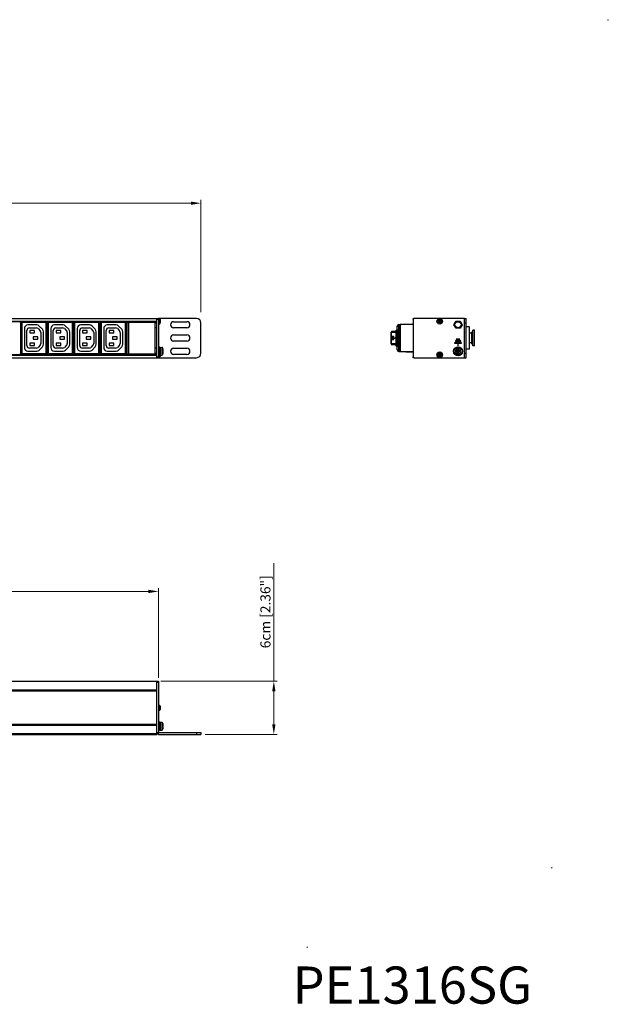
# Model space of a CAD drawing. Units: millimetres. Extents: x 0 to 1680, y 0 to 1188.
# Drawn here: x 1015 to 1680, y 75 to 1188 of the extents above; entities that cross this region are included whole.
import ezdxf

# ---------------------------------------------------------------- set-up
doc = ezdxf.new("R2010")
doc.units = ezdxf.units.MM
doc.header["$LTSCALE"] = 8
doc.header["$PDMODE"] = 3
doc.header["$PDSIZE"] = 0.35
doc.layers.get('0').update_dxf_attribs({"linetype": 'CONTINUOUS'})
doc.layers.get('Defpoints').update_dxf_attribs({"linetype": 'CONTINUOUS'})
for name, color, linetype in [('02___PRT_ALL_AXES', 7, 'CONTINUOUS'), ('03__ASM_ALL_CURVES', 7, 'CONTINUOUS'), ('7_ALL_FEATURES', 7, 'CONTINUOUS'), ('DIM', 5, 'CONTINUOUS')]:
    doc.layers.add(name, color=color, linetype=linetype)
doc.dimstyles.get("Standard").update_dxf_attribs({"dimscale": 3.8, "dimtxt": 3, "dimasz": 3, "dimexe": 1, "dimexo": 1, "dimgap": 1, "dimtad": 1, "dimlfac": 0.1, "dimdsep": 46, "dimtxsty": 'Standard', "dimblk": '_FILLED', "dimcen": 3, "dimadec": 0, "dimazin": 2, "dimtfac": 1, "dimtmove": 0, "dimatfit": 3, "dimldrblk": '_FILLED', "dimfxl": 1, "dimtolj": 1, "dimtzin": 0, "dimlwd": 0, "dimlwe": 0, "dimarcsym": 0})

# ---------------------------------------------------------------- blocks, each defined once
blk = doc.blocks.new('_FILLED')
at = {"color": 0, "linetype": 'ByBlock'}
blk.add_solid([(0, 0), (-1, 0.167), (-1, -0.167)], dxfattribs=at)
blk = doc.blocks.new('*D21')
at = {"layer": 'Defpoints', "color": 0, "linetype": 'Continuous', "transparency": 16777216}
for p in [(1219.8, 980.9), (132.7, 846.7), (1219.8, 854)]:
    blk.add_point(p, dxfattribs=at)
at = {"layer": 'DIM', "color": 0, "linetype": 'Continuous', "lineweight": 0, "transparency": 16777216}
for p, q in [((132.7, 850.5), (132.7, 984.7)), ((144.1, 980.9), (1208.4, 980.9)), ((1219.8, 857.8), (1219.8, 984.7))]:
    blk.add_line(p, q, dxfattribs=at)
at = {"layer": 'DIM', "color": 0, "linetype": 'Continuous', "lineweight": 0, "transparency": 16777216, "xscale": 11.4, "yscale": 11.4, "zscale": 11.4, "rotation": 180}
blk.add_blockref('_FILLED', (132.7, 980.9), dxfattribs=at)
at = {"layer": 'DIM', "color": 0, "linetype": 'Continuous', "lineweight": 0, "transparency": 16777216, "xscale": 11.4, "yscale": 11.4, "zscale": 11.4}
blk.add_blockref('_FILLED', (1219.8, 980.9), dxfattribs=at)
at = {"layer": 'DIM', "color": 0, "linetype": 'Continuous', "transparency": 16777216, "insert": (676.3, 990.4), "char_height": 11.4, "attachment_point": 5}
blk.add_mtext('\\A1;108.71cm [42.8"]', dxfattribs=at)
blk = doc.blocks.new('*D23')
at = {"layer": 'Defpoints', "color": 0, "linetype": 'Continuous', "transparency": 16777216}
for p in [(1170.8, 440.4), (1220.8, 380.4), (1302.2, 380.4)]:
    blk.add_point(p, dxfattribs=at)
at = {"layer": 'DIM', "color": 0, "linetype": 'Continuous', "lineweight": 0, "transparency": 16777216}
for p, q in [((1302.2, 440.4), (1302.2, 574.1)), ((1174.6, 440.4), (1306, 440.4)), ((1302.2, 391.8), (1302.2, 429)), ((1224.6, 380.4), (1306, 380.4))]:
    blk.add_line(p, q, dxfattribs=at)
at = {"layer": 'DIM', "color": 0, "linetype": 'Continuous', "lineweight": 0, "transparency": 16777216, "xscale": 11.4, "yscale": 11.4, "zscale": 11.4}
for p, rotation in [((1302.2, 440.4), 90), ((1302.2, 380.4), 270)]:
    blk.add_blockref('_FILLED', p, dxfattribs=dict(at, rotation=rotation))
at = {"layer": 'DIM', "color": 0, "linetype": 'Continuous', "transparency": 16777216, "insert": (1292.7, 519), "char_height": 11.4, "attachment_point": 5, "rotation": 90}
blk.add_mtext('\\A1;6cm [2.36"]', dxfattribs=at)
blk = doc.blocks.new('*D17')
at = {"layer": 'Defpoints', "color": 0, "linetype": 'Continuous', "transparency": 16777216}
for p in [(1171.8, 542), (180.7, 440.4), (1171.8, 440.4)]:
    blk.add_point(p, dxfattribs=at)
at = {"layer": 'DIM', "color": 0, "linetype": 'Continuous', "lineweight": 0, "transparency": 16777216}
for p, q in [((180.7, 444.2), (180.7, 545.8)), ((1171.8, 444.2), (1171.8, 545.8)), ((192.1, 542), (1160.4, 542))]:
    blk.add_line(p, q, dxfattribs=at)
at = {"layer": 'DIM', "color": 0, "linetype": 'Continuous', "lineweight": 0, "transparency": 16777216, "xscale": 11.4, "yscale": 11.4, "zscale": 11.4, "rotation": 180}
blk.add_blockref('_FILLED', (180.7, 542), dxfattribs=at)
at = {"layer": 'DIM', "color": 0, "linetype": 'Continuous', "lineweight": 0, "transparency": 16777216, "xscale": 11.4, "yscale": 11.4, "zscale": 11.4}
blk.add_blockref('_FILLED', (1171.8, 542), dxfattribs=at)
at = {"layer": 'DIM', "color": 0, "linetype": 'Continuous', "transparency": 16777216, "insert": (676.3, 551.5), "char_height": 11.4, "attachment_point": 5}
blk.add_mtext('\\A1;99.11cm [39.02"]', dxfattribs=at)

msp = doc.modelspace()

# ---------------------------------------------------------------- linework, layer by layer
at = {"color": 7, "linetype": 'Continuous'}
for p, q in [((180.734, 850.669), (1171.834, 850.669)), ((182.734, 847.669), (1169.834, 847.669)), ((182.734, 847.169), (1169.834, 847.169)), ((1014.974, 846.878), (1014.974, 847.169)), ((1014.974, 847.078), (1015.283, 847.078)), ((1014.974, 846.878), (1015.283, 846.878)), ((1015.283, 847.078), (1015.283, 846.878)), ((1015.783, 846.578), (1015.583, 846.578)), ((1015.583, 846.578), (1015.583, 810.359)), ((1015.872, 846.667), (1015.783, 846.578)), ((1015.783, 846.578), (1015.783, 810.359)), ((1015.872, 846.667), (1015.872, 810.27)), ((1016.065, 846.578), (1015.975, 846.667)), ((1015.975, 846.667), (1015.975, 831.943)), ((1016.065, 846.578), (1016.264, 846.578)), ((1016.065, 810.359), (1016.065, 846.578)), ((1016.264, 810.359), (1016.264, 846.578)), ((1016.564, 847.078), (1016.874, 847.078)), ((1016.564, 847.078), (1016.564, 846.878)), ((1016.564, 846.878), (1016.874, 846.878)), ((1016.874, 847.169), (1016.874, 846.878)), ((1043.624, 845.969), (1018.124, 845.969)), ((1044.874, 846.878), (1044.874, 847.169)), ((1044.874, 847.078), (1045.183, 847.078)), ((1044.874, 846.878), (1045.183, 846.878)), ((1045.183, 847.078), (1045.183, 846.878)), ((1045.683, 846.578), (1045.483, 846.578)), ((1045.483, 846.578), (1045.483, 810.359)), ((1045.772, 846.667), (1045.683, 846.578)), ((1045.683, 846.578), (1045.683, 810.359)), ((1045.772, 846.667), (1045.772, 810.27)), ((1045.965, 846.578), (1045.875, 846.667)), ((1045.875, 846.667), (1045.875, 831.943)), ((1045.965, 846.578), (1046.164, 846.578)), ((1045.965, 810.359), (1045.965, 846.578)), ((1046.164, 810.359), (1046.164, 846.578)), ((1046.464, 847.078), (1046.774, 847.078)), ((1046.464, 847.078), (1046.464, 846.878)), ((1046.464, 846.878), (1046.774, 846.878)), ((1046.774, 847.169), (1046.774, 846.878)), ((1073.524, 845.969), (1048.024, 845.969)), ((1074.774, 846.878), (1074.774, 847.169)), ((1074.774, 847.078), (1075.083, 847.078)), ((1074.774, 846.878), (1075.083, 846.878)), ((1075.083, 847.078), (1075.083, 846.878)), ((1075.583, 846.578), (1075.383, 846.578)), ((1075.383, 846.578), (1075.383, 810.359)), ((1075.672, 846.667), (1075.583, 846.578)), ((1075.583, 846.578), (1075.583, 810.359)), ((1075.672, 846.667), (1075.672, 810.27)), ((1075.865, 846.578), (1075.775, 846.667)), ((1075.775, 846.667), (1075.775, 831.943)), ((1075.865, 846.578), (1076.064, 846.578)), ((1075.865, 810.359), (1075.865, 846.578)), ((1076.064, 810.359), (1076.064, 846.578)), ((1076.364, 847.078), (1076.674, 847.078)), ((1076.364, 847.078), (1076.364, 846.878)), ((1076.364, 846.878), (1076.674, 846.878)), ((1076.674, 847.169), (1076.674, 846.878)), ((1103.424, 845.969), (1077.924, 845.969)), ((1104.674, 846.878), (1104.674, 847.169)), ((1104.674, 847.078), (1104.983, 847.078)), ((1104.674, 846.878), (1104.983, 846.878)), ((1104.983, 847.078), (1104.983, 846.878)), ((1105.483, 846.578), (1105.283, 846.578)), ((1105.283, 846.578), (1105.283, 810.359)), ((1105.572, 846.667), (1105.483, 846.578)), ((1105.483, 846.578), (1105.483, 810.359)), ((1105.572, 846.667), (1105.572, 810.27)), ((1105.765, 846.578), (1105.675, 846.667)), ((1105.675, 846.667), (1105.675, 831.943)), ((1105.765, 846.578), (1105.964, 846.578)), ((1105.765, 810.359), (1105.765, 846.578)), ((1105.964, 810.359), (1105.964, 846.578)), ((1106.264, 847.078), (1106.574, 847.078)), ((1106.264, 847.078), (1106.264, 846.878)), ((1106.264, 846.878), (1106.574, 846.878)), ((1106.574, 847.169), (1106.574, 846.878)), ((1133.324, 845.969), (1107.824, 845.969)), ((1134.574, 846.878), (1134.574, 847.169)), ((1134.574, 847.078), (1134.883, 847.078)), ((1134.574, 846.878), (1134.883, 846.878)), ((1134.883, 847.078), (1134.883, 846.878)), ((1135.383, 846.578), (1135.183, 846.578)), ((1135.183, 846.578), (1135.183, 810.359)), ((1135.472, 846.667), (1135.383, 846.578)), ((1135.383, 846.578), (1135.383, 810.359)), ((1135.472, 846.667), (1135.472, 810.27)), ((1135.574, 809.769), (1135.574, 847.169)), ((1135.574, 847.019), (1138.074, 847.019)), ((1135.621, 846.971), (1135.574, 847.019)), ((1135.621, 846.971), (1138.027, 846.971)), ((1135.63, 846.471), (1138.018, 846.471)), ((1135.63, 810.466), (1135.63, 846.471)), ((1138.018, 810.466), (1138.018, 846.471)), ((1138.027, 846.971), (1138.074, 847.019)), ((1138.074, 809.769), (1138.074, 847.169)), ((1138.174, 809.769), (1138.174, 847.169)), ((1138.174, 846.969), (1168.174, 846.969)), ((1138.174, 846.469), (1168.174, 846.469)), ((1168.174, 809.769), (1168.174, 847.169)), ((1168.174, 846.069), (1169.834, 846.069)), ((1169.834, 806.269), (1169.834, 850.669)), ((1169.834, 849.669), (1171.834, 849.669)), ((1459.722, 849.669), (1459.722, 850.669)), ((1459.722, 850.669), (1460.722, 850.669)), ((1505.853, 843.469), (1508.162, 847.469)), ((1508.162, 847.469), (1512.781, 847.469)), ((1512.781, 847.469), (1515.091, 843.469)), ((1517.722, 850.669), (1519.722, 850.669)), ((1519.722, 806.269), (1519.722, 850.669)), ((1017.124, 844.969), (1017.124, 811.969)), ((1020.121, 839.219), (1020.121, 817.712)), ((1022.979, 819.969), (1022.979, 836.969)), ((1034.064, 843.219), (1024.121, 843.219)), ((1025.979, 839.969), (1033.467, 839.969)), ((1031.524, 836.969), (1026.224, 836.969)), ((1026.224, 836.969), (1026.224, 834.169)), ((1031.524, 834.169), (1031.524, 836.969)), ((1035.612, 839.065), (1037.921, 836.703)), ((1040.482, 838.374), (1036.925, 842.014)), ((1041.621, 821.358), (1041.621, 835.579)), ((1044.624, 811.969), (1044.624, 844.969)), ((1047.024, 844.969), (1047.024, 811.969)), ((1050.021, 839.219), (1050.021, 817.712)), ((1052.879, 819.969), (1052.879, 836.969)), ((1063.964, 843.219), (1054.021, 843.219)), ((1055.879, 839.969), (1063.367, 839.969)), ((1061.424, 836.969), (1056.124, 836.969)), ((1056.124, 836.969), (1056.124, 834.169)), ((1061.424, 834.169), (1061.424, 836.969)), ((1065.512, 839.065), (1067.821, 836.703)), ((1070.382, 838.374), (1066.825, 842.014)), ((1071.521, 821.358), (1071.521, 835.579)), ((1074.524, 811.969), (1074.524, 844.969)), ((1076.924, 844.969), (1076.924, 811.969)), ((1079.921, 839.219), (1079.921, 817.712)), ((1082.779, 819.969), (1082.779, 836.969)), ((1093.864, 843.219), (1083.921, 843.219)), ((1085.779, 839.969), (1093.267, 839.969)), ((1091.324, 836.969), (1086.024, 836.969)), ((1086.024, 836.969), (1086.024, 834.169)), ((1091.324, 834.169), (1091.324, 836.969)), ((1095.412, 839.065), (1097.721, 836.703)), ((1100.282, 838.374), (1096.725, 842.014)), ((1101.421, 821.358), (1101.421, 835.579)), ((1104.424, 811.969), (1104.424, 844.969)), ((1106.824, 844.969), (1106.824, 811.969)), ((1109.821, 839.219), (1109.821, 817.712)), ((1112.679, 819.969), (1112.679, 836.969)), ((1123.764, 843.219), (1113.821, 843.219)), ((1115.679, 839.969), (1123.167, 839.969)), ((1121.224, 836.969), (1115.924, 836.969)), ((1115.924, 836.969), (1115.924, 834.169)), ((1121.224, 834.169), (1121.224, 836.969)), ((1125.312, 839.065), (1127.621, 836.703)), ((1130.182, 838.374), (1126.625, 842.014)), ((1131.321, 821.358), (1131.321, 835.579)), ((1134.324, 811.969), (1134.324, 844.969)), ((1168.174, 845.569), (1169.834, 845.569)), ((1434.724, 821.856), (1434.724, 835.035)), ((1434.839, 835.035), (1434.724, 835.035)), ((1434.839, 835.036), (1434.839, 821.855)), ((1434.839, 835.036), (1434.984, 835.036)), ((1434.984, 835.036), (1436.792, 835.072)), ((1437.885, 835.722), (1435.342, 835.67)), ((1435.346, 835.67), (1435.348, 835.67)), ((1435.492, 835.671), (1435.348, 835.67)), ((1435.492, 835.671), (1437.301, 835.707)), ((1436.792, 835.072), (1440.622, 835.107)), ((1440.622, 835.768), (1437.301, 835.707)), ((1440.622, 835.737), (1437.301, 835.707)), ((1437.882, 835.722), (1438.955, 835.743)), ((1437.885, 835.722), (1437.882, 835.722)), ((1438.954, 835.743), (1440.086, 835.765)), ((1440.085, 835.765), (1440.622, 835.775)), ((1440.622, 819.445), (1440.622, 837.445)), ((1440.622, 837.445), (1443.772, 837.445)), ((1441.722, 837.513), (1441.722, 841.759)), ((1441.722, 841.759), (1443.617, 841.759)), ((1441.722, 819.445), (1441.722, 837.445)), ((1441.724, 837.445), (1441.724, 837.513)), ((1443.772, 837.513), (1441.724, 837.513)), ((1442.105, 837.894), (1442.105, 837.445)), ((1442.105, 837.894), (1443.772, 837.894)), ((1442.672, 837.445), (1442.672, 819.445)), ((1442.772, 819.445), (1442.772, 837.445)), ((1442.772, 836.445), (1443.772, 836.445)), ((1443.617, 843.756), (1459.248, 844.576)), ((1443.617, 841.759), (1443.772, 841.767)), ((1443.617, 837.894), (1443.617, 841.759)), ((1443.772, 814.369), (1443.772, 842.569)), ((1443.86, 842.569), (1443.772, 842.569)), ((1444.972, 843.769), (1444.972, 813.169)), ((1459.722, 843.769), (1444.972, 843.769)), ((1508.162, 839.469), (1505.853, 843.469)), ((1512.781, 839.469), (1508.162, 839.469)), ((1515.091, 843.469), (1512.781, 839.469)), ((1517.722, 845.669), (1519.722, 845.669)), ((1526.082, 834.969), (1526.582, 835.469)), ((1526.082, 821.969), (1526.082, 834.969)), ((1526.582, 821.469), (1526.582, 835.469)), ((1015.975, 824.994), (1015.975, 810.27)), ((1015.984, 831.444), (1015.985, 831.441)), ((1015.984, 825.493), (1015.985, 825.496)), ((1015.993, 825.995), (1015.993, 830.942)), ((1026.224, 834.169), (1031.524, 834.169)), ((1035.524, 829.869), (1030.224, 829.869)), ((1030.224, 829.869), (1030.224, 827.069)), ((1030.224, 827.069), (1035.524, 827.069)), ((1035.524, 827.069), (1035.524, 829.869)), ((1038.775, 834.606), (1038.775, 822.331)), ((1045.875, 824.994), (1045.875, 810.27)), ((1045.884, 831.444), (1045.885, 831.441)), ((1045.884, 825.493), (1045.885, 825.496)), ((1045.893, 825.995), (1045.893, 830.942)), ((1056.124, 834.169), (1061.424, 834.169)), ((1065.424, 829.869), (1060.124, 829.869)), ((1060.124, 829.869), (1060.124, 827.069)), ((1060.124, 827.069), (1065.424, 827.069)), ((1065.424, 827.069), (1065.424, 829.869)), ((1068.675, 834.606), (1068.675, 822.331)), ((1075.775, 824.994), (1075.775, 810.27)), ((1075.784, 831.444), (1075.785, 831.441)), ((1075.784, 825.493), (1075.785, 825.496)), ((1075.793, 825.995), (1075.793, 830.942)), ((1086.024, 834.169), (1091.324, 834.169)), ((1095.324, 829.869), (1090.024, 829.869)), ((1090.024, 829.869), (1090.024, 827.069)), ((1090.024, 827.069), (1095.324, 827.069)), ((1095.324, 827.069), (1095.324, 829.869)), ((1098.575, 834.606), (1098.575, 822.331)), ((1105.675, 824.994), (1105.675, 810.27)), ((1105.684, 831.444), (1105.685, 831.441)), ((1105.684, 825.493), (1105.685, 825.496)), ((1105.693, 825.995), (1105.693, 830.942)), ((1115.924, 834.169), (1121.224, 834.169)), ((1125.224, 829.869), (1119.924, 829.869)), ((1119.924, 829.869), (1119.924, 827.069)), ((1119.924, 827.069), (1125.224, 827.069)), ((1125.224, 827.069), (1125.224, 829.869)), ((1128.475, 834.606), (1128.475, 822.331)), ((1436.068, 830.134), (1436.068, 830.401)), ((1436.068, 830.401), (1437.643, 830.401)), ((1436.068, 829.023), (1437.373, 830.134)), ((1437.373, 830.134), (1436.068, 830.134)), ((1436.068, 828.623), (1436.068, 829.023)), ((1436.068, 828.623), (1437.643, 828.623)), ((1436.068, 827.556), (1436.101, 827.779)), ((1436.068, 827.201), (1436.068, 827.556)), ((1436.101, 826.979), (1436.068, 827.201)), ((1436.101, 827.779), (1436.166, 827.956)), ((1436.166, 826.801), (1436.101, 826.979)), ((1436.166, 827.956), (1436.297, 828.134)), ((1436.297, 826.623), (1436.166, 826.801)), ((1437.602, 830.001), (1436.264, 828.89)), ((1436.264, 828.89), (1437.643, 828.89)), ((1436.297, 827.734), (1436.264, 827.556)), ((1436.264, 827.556), (1436.264, 827.201)), ((1436.264, 827.556), (1436.306, 827.556)), ((1436.264, 827.201), (1436.297, 827.023)), ((1436.306, 827.201), (1436.264, 827.201)), ((1436.297, 828.134), (1436.427, 828.223)), ((1436.362, 827.868), (1436.297, 827.734)), ((1436.297, 827.734), (1436.338, 827.734)), ((1436.297, 827.023), (1436.362, 826.89)), ((1436.297, 827.023), (1436.338, 827.023)), ((1436.427, 826.534), (1436.297, 826.623)), ((1436.306, 828.89), (1437.643, 830.001)), ((1436.306, 827.556), (1436.338, 827.734)), ((1436.306, 827.201), (1436.306, 827.556)), ((1436.338, 827.023), (1436.306, 827.201)), ((1436.338, 827.734), (1436.403, 827.868)), ((1436.403, 826.89), (1436.338, 827.023)), ((1436.46, 827.956), (1436.362, 827.868)), ((1436.362, 827.868), (1436.403, 827.868)), ((1436.362, 826.89), (1436.46, 826.801)), ((1436.362, 826.89), (1436.403, 826.89)), ((1436.403, 827.868), (1436.501, 827.956)), ((1436.501, 826.801), (1436.403, 826.89)), ((1436.427, 828.223), (1436.59, 828.268)), ((1436.59, 826.49), (1436.427, 826.534)), ((1436.59, 828.001), (1436.46, 827.956)), ((1436.46, 827.956), (1436.501, 827.956)), ((1436.46, 826.801), (1436.59, 826.756)), ((1436.46, 826.801), (1436.501, 826.801)), ((1436.501, 827.956), (1436.632, 828.001)), ((1436.632, 826.756), (1436.501, 826.801)), ((1436.59, 828.268), (1437.121, 828.268)), ((1437.08, 828.001), (1436.59, 828.001)), ((1436.59, 826.756), (1437.08, 826.756)), ((1436.59, 826.49), (1437.121, 826.49)), ((1437.08, 828.268), (1437.243, 828.223)), ((1437.21, 827.956), (1437.08, 828.001)), ((1437.08, 826.756), (1437.21, 826.801)), ((1437.243, 826.534), (1437.08, 826.49)), ((1437.284, 828.223), (1437.121, 828.268)), ((1437.121, 826.49), (1437.284, 826.534)), ((1437.308, 827.868), (1437.21, 827.956)), ((1437.21, 826.801), (1437.308, 826.89)), ((1437.243, 828.223), (1437.373, 828.134)), ((1437.243, 828.223), (1437.284, 828.223)), ((1437.373, 826.623), (1437.243, 826.534)), ((1437.243, 826.534), (1437.284, 826.534)), ((1437.415, 828.134), (1437.284, 828.223)), ((1437.284, 826.534), (1437.415, 826.623)), ((1437.373, 827.734), (1437.308, 827.868)), ((1437.308, 826.89), (1437.373, 827.023)), ((1437.373, 828.134), (1437.504, 827.956)), ((1437.373, 828.134), (1437.415, 828.134)), ((1437.406, 827.556), (1437.373, 827.734)), ((1437.373, 827.023), (1437.406, 827.201)), ((1437.504, 826.801), (1437.373, 826.623)), ((1437.373, 826.623), (1437.415, 826.623)), ((1437.406, 827.201), (1437.406, 827.556)), ((1437.545, 827.956), (1437.415, 828.134)), ((1437.415, 826.623), (1437.545, 826.801)), ((1437.504, 827.956), (1437.569, 827.779)), ((1437.504, 827.956), (1437.545, 827.956)), ((1437.569, 826.979), (1437.504, 826.801)), ((1437.504, 826.801), (1437.545, 826.801)), ((1437.611, 827.779), (1437.545, 827.956)), ((1437.545, 826.801), (1437.611, 826.979)), ((1437.569, 827.779), (1437.602, 827.556)), ((1437.569, 827.779), (1437.611, 827.779)), ((1437.602, 827.201), (1437.569, 826.979)), ((1437.569, 826.979), (1437.611, 826.979)), ((1437.602, 830.401), (1437.602, 830.001)), ((1437.602, 830.001), (1437.643, 830.001)), ((1437.602, 828.89), (1437.602, 828.623)), ((1437.602, 827.556), (1437.602, 827.201)), ((1437.602, 827.556), (1437.643, 827.556)), ((1437.602, 827.201), (1437.643, 827.201)), ((1437.643, 827.556), (1437.611, 827.779)), ((1437.611, 826.979), (1437.643, 827.201)), ((1437.643, 830.001), (1437.643, 830.401)), ((1437.643, 828.623), (1437.643, 828.89)), ((1437.643, 827.201), (1437.643, 827.556)), ((1438.04, 828.255), (1438.04, 828.636)), ((1438.04, 828.636), (1439.615, 828.636)), ((1438.04, 828.255), (1439.615, 828.255)), ((1439.573, 828.636), (1439.573, 828.255)), ((1439.615, 828.255), (1439.615, 828.636)), ((1442.772, 831.945), (1443.772, 831.945)), ((1442.772, 824.945), (1443.772, 824.945)), ((1024.121, 813.712), (1034.058, 813.712)), ((1033.467, 816.969), (1025.979, 816.969)), ((1031.524, 822.769), (1026.224, 822.769)), ((1026.224, 822.769), (1026.224, 819.969)), ((1026.224, 819.969), (1031.524, 819.969)), ((1031.524, 819.969), (1031.524, 822.769)), ((1037.921, 820.234), (1035.612, 817.872)), ((1036.918, 814.916), (1040.482, 818.563)), ((1054.021, 813.712), (1063.958, 813.712)), ((1063.367, 816.969), (1055.879, 816.969)), ((1061.424, 822.769), (1056.124, 822.769)), ((1056.124, 822.769), (1056.124, 819.969)), ((1056.124, 819.969), (1061.424, 819.969)), ((1061.424, 819.969), (1061.424, 822.769)), ((1067.821, 820.234), (1065.512, 817.872)), ((1066.818, 814.916), (1070.382, 818.563)), ((1083.921, 813.712), (1093.858, 813.712)), ((1093.267, 816.969), (1085.779, 816.969)), ((1091.324, 822.769), (1086.024, 822.769)), ((1086.024, 822.769), (1086.024, 819.969)), ((1086.024, 819.969), (1091.324, 819.969)), ((1091.324, 819.969), (1091.324, 822.769)), ((1097.721, 820.234), (1095.412, 817.872)), ((1096.718, 814.916), (1100.282, 818.563)), ((1113.821, 813.712), (1123.758, 813.712)), ((1123.167, 816.969), (1115.679, 816.969)), ((1121.224, 822.769), (1115.924, 822.769)), ((1115.924, 822.769), (1115.924, 819.969)), ((1115.924, 819.969), (1121.224, 819.969)), ((1121.224, 819.969), (1121.224, 822.769)), ((1127.621, 820.234), (1125.312, 817.872)), ((1126.618, 814.916), (1130.182, 818.563)), ((1172.834, 818.469), (1171.834, 818.469)), ((1172.834, 812.595), (1172.834, 818.468)), ((1172.834, 817.219), (1173.834, 817.219)), ((1173.834, 818.081), (1175.464, 817.938)), ((1173.834, 818.081), (1173.834, 808.856)), ((1175.464, 817.938), (1175.464, 808.999)), ((1176.73, 816.969), (1176.739, 816.969)), ((1176.834, 816.417), (1176.834, 810.52)), ((1434.724, 821.856), (1434.839, 821.856)), ((1434.839, 821.855), (1434.983, 821.855)), ((1436.793, 821.819), (1434.983, 821.855)), ((1435.348, 821.221), (1435.346, 821.221)), ((1435.348, 821.221), (1435.492, 821.219)), ((1437.301, 821.184), (1435.492, 821.219)), ((1440.622, 821.784), (1436.793, 821.819)), ((1440.622, 821.123), (1437.301, 821.184)), ((1437.301, 821.184), (1440.622, 821.154)), ((1437.819, 821.171), (1438.955, 821.148)), ((1437.882, 821.169), (1437.885, 821.169)), ((1440.086, 821.126), (1438.954, 821.148)), ((1440.622, 821.116), (1440.085, 821.126)), ((1443.772, 819.445), (1440.622, 819.445)), ((1441.722, 815.178), (1441.722, 819.378)), ((1441.722, 815.178), (1443.617, 815.178)), ((1441.724, 819.378), (1441.724, 819.445)), ((1441.724, 819.378), (1443.772, 819.378)), ((1442.105, 819.445), (1442.105, 818.997)), ((1443.772, 818.997), (1442.105, 818.997)), ((1443.772, 820.445), (1442.772, 820.445)), ((1443.617, 815.178), (1443.617, 818.997)), ((1443.617, 815.178), (1443.772, 815.17)), ((1443.617, 813.181), (1459.248, 812.361)), ((1443.86, 814.369), (1443.772, 814.369)), ((1444.972, 813.169), (1459.722, 813.169)), ((1509.772, 813.869), (1507.972, 813.869)), ((1507.972, 813.869), (1507.972, 813.069)), ((1507.972, 813.069), (1509.772, 813.069)), ((1510.072, 814.169), (1510.072, 816.969)), ((1510.072, 816.969), (1510.872, 816.969)), ((1510.072, 809.969), (1510.072, 812.769)), ((1510.872, 814.169), (1510.872, 816.969)), ((1510.872, 809.969), (1510.872, 812.769)), ((1512.972, 813.869), (1511.172, 813.869)), ((1511.172, 813.069), (1512.972, 813.069)), ((1512.972, 813.069), (1512.972, 813.869)), ((1526.082, 821.969), (1526.582, 821.469)), ((180.734, 806.269), (1171.834, 806.269)), ((182.734, 809.769), (1169.834, 809.769)), ((182.734, 809.269), (1169.834, 809.269)), ((1015.283, 810.059), (1014.974, 810.059)), ((1014.974, 809.769), (1014.974, 810.059)), ((1015.283, 809.859), (1014.974, 809.859)), ((1015.283, 809.859), (1015.283, 810.059)), ((1015.783, 810.359), (1015.583, 810.359)), ((1015.783, 810.359), (1015.872, 810.27)), ((1015.975, 810.27), (1016.065, 810.359)), ((1016.065, 810.359), (1016.264, 810.359)), ((1016.874, 810.059), (1016.564, 810.059)), ((1016.564, 809.859), (1016.564, 810.059)), ((1016.874, 809.859), (1016.564, 809.859)), ((1016.874, 810.059), (1016.874, 809.769)), ((1018.124, 810.969), (1043.624, 810.969)), ((1045.183, 810.059), (1044.874, 810.059)), ((1044.874, 809.769), (1044.874, 810.059)), ((1045.183, 809.859), (1044.874, 809.859)), ((1045.183, 809.859), (1045.183, 810.059)), ((1045.683, 810.359), (1045.483, 810.359)), ((1045.683, 810.359), (1045.772, 810.27)), ((1045.875, 810.27), (1045.965, 810.359)), ((1045.965, 810.359), (1046.164, 810.359)), ((1046.774, 810.059), (1046.464, 810.059)), ((1046.464, 809.859), (1046.464, 810.059)), ((1046.774, 809.859), (1046.464, 809.859)), ((1046.774, 810.059), (1046.774, 809.769)), ((1048.024, 810.969), (1073.524, 810.969)), ((1075.083, 810.059), (1074.774, 810.059)), ((1074.774, 809.769), (1074.774, 810.059)), ((1075.083, 809.859), (1074.774, 809.859)), ((1075.083, 809.859), (1075.083, 810.059)), ((1075.583, 810.359), (1075.383, 810.359)), ((1075.583, 810.359), (1075.672, 810.27)), ((1075.775, 810.27), (1075.865, 810.359)), ((1075.865, 810.359), (1076.064, 810.359)), ((1076.674, 810.059), (1076.364, 810.059)), ((1076.364, 809.859), (1076.364, 810.059)), ((1076.674, 809.859), (1076.364, 809.859)), ((1076.674, 810.059), (1076.674, 809.769)), ((1077.924, 810.969), (1103.424, 810.969)), ((1104.983, 810.059), (1104.674, 810.059)), ((1104.674, 809.769), (1104.674, 810.059)), ((1104.983, 809.859), (1104.674, 809.859)), ((1104.983, 809.859), (1104.983, 810.059)), ((1105.483, 810.359), (1105.283, 810.359)), ((1105.483, 810.359), (1105.572, 810.27)), ((1105.675, 810.27), (1105.765, 810.359)), ((1105.765, 810.359), (1105.964, 810.359)), ((1106.574, 810.059), (1106.264, 810.059)), ((1106.264, 809.859), (1106.264, 810.059)), ((1106.574, 809.859), (1106.264, 809.859)), ((1106.574, 810.059), (1106.574, 809.769)), ((1107.824, 810.969), (1133.324, 810.969)), ((1134.883, 810.059), (1134.574, 810.059)), ((1134.574, 809.769), (1134.574, 810.059)), ((1134.883, 809.859), (1134.574, 809.859)), ((1134.883, 809.859), (1134.883, 810.059)), ((1135.383, 810.359), (1135.183, 810.359)), ((1135.383, 810.359), (1135.472, 810.27)), ((1135.574, 809.919), (1135.621, 809.966)), ((1138.074, 809.919), (1135.574, 809.919)), ((1135.621, 809.966), (1138.027, 809.966)), ((1135.63, 810.466), (1138.018, 810.466)), ((1138.074, 809.919), (1138.027, 809.966)), ((1138.174, 810.469), (1168.174, 810.469)), ((1138.174, 809.969), (1168.174, 809.969)), ((1168.174, 811.369), (1169.834, 811.369)), ((1168.174, 810.869), (1169.834, 810.869)), ((1169.834, 807.269), (1171.834, 807.269)), ((1173.634, 809.719), (1173.834, 809.719)), ((1173.834, 808.856), (1175.464, 808.999)), ((1176.739, 809.969), (1176.73, 809.969)), ((1459.722, 806.269), (1459.722, 807.269)), ((1460.722, 806.269), (1459.722, 806.269)), ((1510.872, 809.969), (1510.072, 809.969)), ((1517.722, 811.269), (1519.722, 811.269)), ((1517.722, 806.269), (1519.722, 806.269)), ((180.734, 440.387), (1171.834, 440.387)), ((1169.834, 380.387), (1169.834, 440.387)), ((1169.834, 439.387), (1171.834, 439.387)), ((1169.834, 430.387), (182.734, 430.387)), ((1169.834, 429.387), (182.734, 429.387)), ((1169.834, 391.387), (182.734, 391.387)), ((1169.834, 390.387), (182.734, 390.387)), ((1172.834, 394.637), (1171.834, 394.637)), ((1172.834, 384.637), (1172.834, 394.637)), ((1172.834, 393.387), (1173.834, 393.387)), ((1173.834, 394.249), (1175.464, 394.107)), ((1173.834, 394.249), (1173.834, 385.025)), ((1175.464, 394.107), (1175.464, 385.167)), ((1176.73, 390.037), (1176.834, 390.037)), ((1176.834, 392.613), (1176.834, 390.037)), ((182.734, 381.387), (1169.834, 381.387)), ((182.734, 380.387), (1169.834, 380.387)), ((1169.834, 382.387), (1171.834, 382.387)), ((1172.834, 384.637), (1171.834, 384.637)), ((1171.834, 380.387), (1171.834, 382.387)), ((1171.834, 380.387), (1219.834, 380.387)), ((1173.834, 385.921), (1172.834, 385.921)), ((1173.834, 385.025), (1175.464, 385.167)), ((1176.834, 389.237), (1176.73, 389.237)), ((1176.834, 389.237), (1176.834, 386.662)), ((1214.834, 382.387), (1214.834, 380.387)), ((1219.834, 382.387), (1219.834, 380.387))]:
    msp.add_line(p, q, dxfattribs=at)
at = {"color": 3, "linetype": 'Continuous'}
for p, q in [((1214.834, 850.669), (1171.834, 850.669)), ((1171.834, 850.669), (1171.834, 806.269)), ((1188.834, 846.969), (1203.834, 846.969)), ((1459.722, 849.669), (1459.722, 807.269)), ((1517.722, 850.669), (1460.722, 850.669)), ((1517.722, 806.269), (1517.722, 850.669)), ((1203.834, 839.969), (1188.834, 839.969)), ((1219.834, 811.269), (1219.834, 845.669)), ((1188.834, 831.969), (1203.834, 831.969)), ((1203.834, 824.969), (1188.834, 824.969)), ((1507.472, 825.219), (1507.472, 824.719)), ((1513.472, 825.219), (1507.472, 825.219)), ((1507.472, 824.719), (1513.472, 824.719)), ((1508.472, 827.219), (1508.472, 826.719)), ((1512.472, 827.219), (1508.472, 827.219)), ((1508.472, 826.719), (1512.472, 826.719)), ((1512.472, 826.719), (1512.472, 827.219)), ((1513.472, 824.719), (1513.472, 825.219)), ((1188.834, 816.969), (1203.834, 816.969)), ((1506.472, 823.219), (1506.472, 822.719)), ((1514.472, 823.219), (1506.472, 823.219)), ((1506.472, 822.719), (1510.222, 822.719)), ((1510.222, 822.719), (1510.222, 819.719)), ((1510.222, 819.719), (1510.722, 819.719)), ((1510.722, 819.719), (1510.722, 822.719)), ((1510.722, 822.719), (1514.472, 822.719)), ((1514.472, 822.719), (1514.472, 823.219)), ((1171.834, 806.269), (1214.834, 806.269)), ((1203.834, 809.969), (1188.834, 809.969)), ((1460.722, 806.269), (1517.722, 806.269)), ((1171.834, 440.387), (1171.834, 382.387)), ((1171.834, 382.387), (1219.834, 382.387))]:
    msp.add_line(p, q, dxfattribs=at)
at = {"color": 7, "linetype": 'Continuous'}
for points in [[(1015.283, 847.078), (1015.438, 847.053), (1015.577, 846.982), (1015.687, 846.872), (1015.758, 846.732), (1015.783, 846.578)], [(1015.283, 846.878), (1015.375, 846.863), (1015.459, 846.821), (1015.526, 846.754), (1015.568, 846.67), (1015.583, 846.578)], [(1015.372, 847.167), (1015.527, 847.142), (1015.666, 847.071), (1015.777, 846.961), (1015.848, 846.821), (1015.872, 846.667)], [(1015.975, 846.667), (1016, 846.821), (1016.071, 846.961), (1016.181, 847.071), (1016.321, 847.142), (1016.475, 847.167)], [(1016.065, 846.578), (1016.089, 846.732), (1016.16, 846.872), (1016.271, 846.982), (1016.41, 847.053), (1016.564, 847.078)], [(1016.264, 846.578), (1016.279, 846.67), (1016.322, 846.754), (1016.388, 846.821), (1016.472, 846.863), (1016.564, 846.878)], [(1045.183, 847.078), (1045.338, 847.053), (1045.477, 846.982), (1045.587, 846.872), (1045.658, 846.732), (1045.683, 846.578)], [(1045.183, 846.878), (1045.275, 846.863), (1045.359, 846.821), (1045.426, 846.754), (1045.468, 846.67), (1045.483, 846.578)], [(1045.272, 847.167), (1045.427, 847.142), (1045.566, 847.071), (1045.677, 846.961), (1045.748, 846.821), (1045.772, 846.667)], [(1045.875, 846.667), (1045.9, 846.821), (1045.971, 846.961), (1046.081, 847.071), (1046.221, 847.142), (1046.375, 847.167)], [(1045.965, 846.578), (1045.989, 846.732), (1046.06, 846.872), (1046.171, 846.982), (1046.31, 847.053), (1046.464, 847.078)], [(1046.164, 846.578), (1046.179, 846.67), (1046.222, 846.754), (1046.288, 846.821), (1046.372, 846.863), (1046.464, 846.878)], [(1075.083, 847.078), (1075.238, 847.053), (1075.377, 846.982), (1075.487, 846.872), (1075.558, 846.732), (1075.583, 846.578)], [(1075.083, 846.878), (1075.175, 846.863), (1075.259, 846.821), (1075.326, 846.754), (1075.368, 846.67), (1075.383, 846.578)], [(1075.172, 847.167), (1075.327, 847.142), (1075.466, 847.071), (1075.577, 846.961), (1075.648, 846.821), (1075.672, 846.667)], [(1075.775, 846.667), (1075.8, 846.821), (1075.871, 846.961), (1075.981, 847.071), (1076.121, 847.142), (1076.275, 847.167)], [(1075.865, 846.578), (1075.889, 846.732), (1075.96, 846.872), (1076.071, 846.982), (1076.21, 847.053), (1076.364, 847.078)], [(1076.064, 846.578), (1076.079, 846.67), (1076.122, 846.754), (1076.188, 846.821), (1076.272, 846.863), (1076.364, 846.878)], [(1104.983, 847.078), (1105.138, 847.053), (1105.277, 846.982), (1105.387, 846.872), (1105.458, 846.732), (1105.483, 846.578)], [(1104.983, 846.878), (1105.075, 846.863), (1105.159, 846.821), (1105.226, 846.754), (1105.268, 846.67), (1105.283, 846.578)], [(1105.072, 847.167), (1105.227, 847.142), (1105.366, 847.071), (1105.477, 846.961), (1105.548, 846.821), (1105.572, 846.667)], [(1105.675, 846.667), (1105.7, 846.821), (1105.771, 846.961), (1105.881, 847.071), (1106.021, 847.142), (1106.175, 847.167)], [(1105.765, 846.578), (1105.789, 846.732), (1105.86, 846.872), (1105.971, 846.982), (1106.11, 847.053), (1106.264, 847.078)], [(1105.964, 846.578), (1105.979, 846.67), (1106.022, 846.754), (1106.088, 846.821), (1106.172, 846.863), (1106.264, 846.878)], [(1134.883, 847.078), (1135.038, 847.053), (1135.177, 846.982), (1135.287, 846.872), (1135.358, 846.732), (1135.383, 846.578)], [(1134.883, 846.878), (1134.975, 846.863), (1135.059, 846.821), (1135.126, 846.754), (1135.168, 846.67), (1135.183, 846.578)], [(1134.972, 847.167), (1135.127, 847.142), (1135.266, 847.071), (1135.377, 846.961), (1135.448, 846.821), (1135.472, 846.667)], [(1135.63, 846.471), (1135.629, 846.624), (1135.628, 846.762), (1135.626, 846.873), (1135.624, 846.945), (1135.621, 846.971)], [(1138.027, 846.971), (1138.024, 846.945), (1138.021, 846.873), (1138.02, 846.762), (1138.018, 846.624), (1138.018, 846.471)], [(1435.275, 835.664), (1435.262, 835.663), (1435.253, 835.661), (1435.241, 835.659), (1435.224, 835.656), (1435.211, 835.653), (1435.195, 835.649), (1435.177, 835.644), (1435.161, 835.638), (1435.14, 835.631), (1435.118, 835.623), (1435.105, 835.617), (1435.09, 835.61), (1435.071, 835.601), (1435.048, 835.589), (1435.018, 835.571), (1434.98, 835.544), (1434.929, 835.502), (1434.902, 835.476), (1434.871, 835.442), (1434.836, 835.396), (1434.798, 835.333), (1434.772, 835.279), (1434.748, 835.21), (1434.73, 835.126), (1434.724, 835.035)], [(1435.348, 835.67), (1435.215, 835.646), (1435.092, 835.581), (1434.987, 835.48), (1434.906, 835.349), (1434.856, 835.198), (1434.839, 835.035)], [(1434.984, 835.036), (1435.001, 835.199), (1435.051, 835.351), (1435.131, 835.482), (1435.236, 835.583), (1435.359, 835.647), (1435.492, 835.671)], [(1435.314, 835.668), (1435.307, 835.668), (1435.3, 835.667), (1435.291, 835.666), (1435.284, 835.666), (1435.275, 835.664)], [(1435.342, 835.67), (1435.337, 835.67), (1435.332, 835.669), (1435.327, 835.669), (1435.321, 835.669), (1435.314, 835.668)], [(1436.792, 835.072), (1436.808, 835.234), (1436.859, 835.386), (1436.939, 835.517), (1437.044, 835.618), (1437.167, 835.683), (1437.3, 835.707)], [(1443.617, 841.759), (1443.597, 842.203), (1443.582, 842.624), (1443.575, 843.003), (1443.575, 843.319), (1443.582, 843.557), (1443.597, 843.705), (1443.617, 843.756)], [(1444.972, 843.769), (1444.622, 843.469), (1444.302, 843.169), (1444.04, 842.869), (1443.86, 842.569)], [(1459.248, 844.576), (1459.253, 844.526), (1459.257, 844.378), (1459.259, 844.141), (1459.259, 843.824), (1459.258, 843.769)], [(1015.975, 831.943), (1015.976, 831.793), (1015.977, 831.658), (1015.979, 831.548), (1015.981, 831.474), (1015.984, 831.444)], [(1015.984, 825.493), (1015.981, 825.463), (1015.979, 825.389), (1015.977, 825.279), (1015.976, 825.144), (1015.975, 824.994)], [(1015.985, 831.441), (1015.987, 831.41), (1015.989, 831.337), (1015.991, 831.227), (1015.992, 831.091), (1015.993, 830.942)], [(1015.993, 825.995), (1015.992, 825.846), (1015.991, 825.71), (1015.989, 825.6), (1015.987, 825.527), (1015.985, 825.496)], [(1045.875, 831.943), (1045.876, 831.793), (1045.877, 831.658), (1045.879, 831.548), (1045.881, 831.474), (1045.884, 831.444)], [(1045.884, 825.493), (1045.881, 825.463), (1045.879, 825.389), (1045.877, 825.279), (1045.876, 825.144), (1045.875, 824.994)], [(1045.885, 831.441), (1045.887, 831.41), (1045.889, 831.337), (1045.891, 831.227), (1045.892, 831.091), (1045.893, 830.942)], [(1045.893, 825.995), (1045.892, 825.846), (1045.891, 825.71), (1045.889, 825.6), (1045.887, 825.527), (1045.885, 825.496)], [(1075.775, 831.943), (1075.776, 831.793), (1075.777, 831.658), (1075.779, 831.548), (1075.781, 831.474), (1075.784, 831.444)], [(1075.784, 825.493), (1075.781, 825.463), (1075.779, 825.389), (1075.777, 825.279), (1075.776, 825.144), (1075.775, 824.994)], [(1075.785, 831.441), (1075.787, 831.41), (1075.789, 831.337), (1075.791, 831.227), (1075.792, 831.091), (1075.793, 830.942)], [(1075.793, 825.995), (1075.792, 825.846), (1075.791, 825.71), (1075.789, 825.6), (1075.787, 825.527), (1075.785, 825.496)], [(1105.675, 831.943), (1105.676, 831.793), (1105.677, 831.658), (1105.679, 831.548), (1105.681, 831.474), (1105.684, 831.444)], [(1105.684, 825.493), (1105.681, 825.463), (1105.679, 825.389), (1105.677, 825.279), (1105.676, 825.144), (1105.675, 824.994)], [(1105.685, 831.441), (1105.687, 831.41), (1105.689, 831.337), (1105.691, 831.227), (1105.692, 831.091), (1105.693, 830.942)], [(1105.693, 825.995), (1105.692, 825.846), (1105.691, 825.71), (1105.689, 825.6), (1105.687, 825.527), (1105.685, 825.496)], [(1176.834, 816.417), (1176.822, 816.605), (1176.787, 816.79), (1176.73, 816.969)], [(1434.724, 821.856), (1434.731, 821.759), (1434.752, 821.669), (1434.78, 821.595), (1434.81, 821.536), (1434.84, 821.489), (1434.868, 821.453), (1434.893, 821.424), (1434.915, 821.401), (1434.935, 821.383), (1434.952, 821.368), (1434.994, 821.336), (1435.027, 821.314), (1435.054, 821.299), (1435.075, 821.288), (1435.092, 821.279), (1435.107, 821.273), (1435.129, 821.264), (1435.151, 821.256), (1435.168, 821.25), (1435.181, 821.246), (1435.199, 821.241), (1435.214, 821.238), (1435.227, 821.235), (1435.243, 821.231), (1435.254, 821.229), (1435.262, 821.228), (1435.275, 821.226)], [(1434.839, 821.856), (1434.856, 821.693), (1434.906, 821.541), (1434.987, 821.41), (1435.092, 821.309), (1435.215, 821.245), (1435.348, 821.221)], [(1434.983, 821.854), (1434.999, 821.692), (1435.049, 821.54), (1435.129, 821.41), (1435.235, 821.309), (1435.358, 821.244), (1435.492, 821.219)], [(1435.275, 821.226), (1435.284, 821.225), (1435.291, 821.224), (1435.3, 821.223), (1435.307, 821.223), (1435.314, 821.222), (1435.32, 821.222), (1435.326, 821.222), (1435.332, 821.221), (1435.337, 821.221), (1435.342, 821.221), (1437.885, 821.169)], [(1436.794, 821.819), (1436.81, 821.656), (1436.86, 821.504), (1436.94, 821.373), (1437.045, 821.272), (1437.168, 821.208), (1437.301, 821.184)], [(1443.617, 813.181), (1443.597, 813.232), (1443.582, 813.38), (1443.575, 813.618), (1443.575, 813.934), (1443.582, 814.313), (1443.597, 814.734), (1443.617, 815.178)], [(1443.86, 814.369), (1444.04, 814.069), (1444.302, 813.769), (1444.622, 813.469), (1444.972, 813.169)], [(1459.258, 813.169), (1459.259, 813.113), (1459.259, 812.796), (1459.257, 812.559), (1459.253, 812.411), (1459.248, 812.361)], [(1015.583, 810.359), (1015.568, 810.267), (1015.526, 810.183), (1015.459, 810.116), (1015.375, 810.074), (1015.283, 810.059)], [(1015.783, 810.359), (1015.758, 810.205), (1015.687, 810.065), (1015.577, 809.955), (1015.438, 809.884), (1015.283, 809.859)], [(1015.872, 810.27), (1015.848, 810.116), (1015.777, 809.976), (1015.666, 809.866), (1015.527, 809.795), (1015.372, 809.77)], [(1016.475, 809.77), (1016.321, 809.795), (1016.181, 809.866), (1016.071, 809.976), (1016, 810.116), (1015.975, 810.27)], [(1016.564, 809.859), (1016.41, 809.884), (1016.271, 809.955), (1016.16, 810.065), (1016.089, 810.205), (1016.065, 810.359)], [(1016.564, 810.059), (1016.472, 810.074), (1016.388, 810.116), (1016.322, 810.183), (1016.279, 810.267), (1016.264, 810.359)], [(1045.483, 810.359), (1045.468, 810.267), (1045.426, 810.183), (1045.359, 810.116), (1045.275, 810.074), (1045.183, 810.059)], [(1045.683, 810.359), (1045.658, 810.205), (1045.587, 810.065), (1045.477, 809.955), (1045.338, 809.884), (1045.183, 809.859)], [(1045.772, 810.27), (1045.748, 810.116), (1045.677, 809.976), (1045.566, 809.866), (1045.427, 809.795), (1045.272, 809.77)], [(1046.375, 809.77), (1046.221, 809.795), (1046.081, 809.866), (1045.971, 809.976), (1045.9, 810.116), (1045.875, 810.27)], [(1046.464, 809.859), (1046.31, 809.884), (1046.171, 809.955), (1046.06, 810.065), (1045.989, 810.205), (1045.965, 810.359)], [(1046.464, 810.059), (1046.372, 810.074), (1046.288, 810.116), (1046.222, 810.183), (1046.179, 810.267), (1046.164, 810.359)], [(1075.383, 810.359), (1075.368, 810.267), (1075.326, 810.183), (1075.259, 810.116), (1075.175, 810.074), (1075.083, 810.059)], [(1075.583, 810.359), (1075.558, 810.205), (1075.487, 810.065), (1075.377, 809.955), (1075.238, 809.884), (1075.083, 809.859)], [(1075.672, 810.27), (1075.648, 810.116), (1075.577, 809.976), (1075.466, 809.866), (1075.327, 809.795), (1075.172, 809.77)], [(1076.275, 809.77), (1076.121, 809.795), (1075.981, 809.866), (1075.871, 809.976), (1075.8, 810.116), (1075.775, 810.27)], [(1076.364, 809.859), (1076.21, 809.884), (1076.071, 809.955), (1075.96, 810.065), (1075.889, 810.205), (1075.865, 810.359)], [(1076.364, 810.059), (1076.272, 810.074), (1076.188, 810.116), (1076.122, 810.183), (1076.079, 810.267), (1076.064, 810.359)], [(1105.283, 810.359), (1105.268, 810.267), (1105.226, 810.183), (1105.159, 810.116), (1105.075, 810.074), (1104.983, 810.059)], [(1105.483, 810.359), (1105.458, 810.205), (1105.387, 810.065), (1105.277, 809.955), (1105.138, 809.884), (1104.983, 809.859)], [(1105.572, 810.27), (1105.548, 810.116), (1105.477, 809.976), (1105.366, 809.866), (1105.227, 809.795), (1105.072, 809.77)], [(1106.175, 809.77), (1106.021, 809.795), (1105.881, 809.866), (1105.771, 809.976), (1105.7, 810.116), (1105.675, 810.27)], [(1106.264, 809.859), (1106.11, 809.884), (1105.971, 809.955), (1105.86, 810.065), (1105.789, 810.205), (1105.765, 810.359)], [(1106.264, 810.059), (1106.172, 810.074), (1106.088, 810.116), (1106.022, 810.183), (1105.979, 810.267), (1105.964, 810.359)], [(1135.183, 810.359), (1135.168, 810.267), (1135.126, 810.183), (1135.059, 810.116), (1134.975, 810.074), (1134.883, 810.059)], [(1135.383, 810.359), (1135.358, 810.205), (1135.287, 810.065), (1135.177, 809.955), (1135.038, 809.884), (1134.883, 809.859)], [(1135.472, 810.27), (1135.448, 810.116), (1135.377, 809.976), (1135.266, 809.866), (1135.127, 809.795), (1134.972, 809.77)], [(1135.621, 809.966), (1135.624, 809.992), (1135.626, 810.064), (1135.628, 810.175), (1135.629, 810.313), (1135.63, 810.466)], [(1138.018, 810.466), (1138.018, 810.313), (1138.02, 810.175), (1138.021, 810.064), (1138.024, 809.992), (1138.027, 809.966)], [(1176.73, 809.969), (1176.787, 810.147), (1176.822, 810.332), (1176.834, 810.52)], [(1176.73, 389.237), (1176.738, 389.504), (1176.738, 389.77), (1176.73, 390.037)]]:
    msp.add_lwpolyline(points, dxfattribs=at)
for radius in [5, 4.612, 4.47]:
    msp.add_circle((1510.472, 813.469), radius, dxfattribs=at)
for centre, radius, start, end in [((1018.124, 844.969), 1, 90, 180), ((1043.624, 844.969), 1, 0, 90), ((1048.024, 844.969), 1, 90, 180), ((1073.524, 844.969), 1, 0, 90), ((1077.924, 844.969), 1, 90, 180), ((1103.424, 844.969), 1, 0, 90), ((1107.824, 844.969), 1, 90, 180), ((1133.324, 844.969), 1, 0, 90), ((1024.121, 839.219), 4, 90, 180), ((1025.979, 836.969), 3, 90, 180), ((1033.467, 836.969), 3, 44.341457, 90), ((1034.064, 839.219), 4, 44.341457, 90), ((1035.775, 834.606), 3, 0, 44.341457), ((1037.621, 835.579), 4, 0, 44.341457), ((1054.021, 839.219), 4, 90, 180), ((1055.879, 836.969), 3, 90, 180), ((1063.367, 836.969), 3, 44.341457, 90), ((1063.964, 839.219), 4, 44.341457, 90), ((1065.675, 834.606), 3, 0, 44.341457), ((1067.521, 835.579), 4, 0, 44.341457), ((1083.921, 839.219), 4, 90, 180), ((1085.779, 836.969), 3, 90, 180), ((1093.267, 836.969), 3, 44.341457, 90), ((1093.864, 839.219), 4, 44.341457, 90), ((1095.575, 834.606), 3, 0, 44.341457), ((1097.421, 835.579), 4, 0, 44.341457), ((1113.821, 839.219), 4, 90, 180), ((1115.679, 836.969), 3, 90, 180), ((1123.167, 836.969), 3, 44.341457, 90), ((1123.764, 839.219), 4, 44.341457, 90), ((1125.475, 834.606), 3, 0, 44.341457), ((1127.321, 835.579), 4, 0, 44.341457), ((1443.722, 841.759), 2, 93, 180), ((1442.105, 837.513), 0.381, 90, 180), ((1444.972, 842.569), 1.2, 90, 180), ((1459.222, 845.075), 0.5, 273.000186, 347.963065), ((1024.121, 817.712), 4, 180, 270), ((1025.979, 819.969), 3, 180, 270), ((1033.467, 819.969), 3, 270, 315.658543), ((1034.058, 817.712), 4, 270, 315.658543), ((1035.775, 822.331), 3, 315.658543, 0), ((1037.621, 821.358), 4, 315.658543, 0), ((1054.021, 817.712), 4, 180, 270), ((1055.879, 819.969), 3, 180, 270), ((1063.367, 819.969), 3, 270, 315.658543), ((1063.958, 817.712), 4, 270, 315.658543), ((1065.675, 822.331), 3, 315.658543, 0), ((1067.521, 821.358), 4, 315.658543, 0), ((1083.921, 817.712), 4, 180, 270), ((1085.779, 819.969), 3, 180, 270), ((1093.267, 819.969), 3, 270, 315.658543), ((1093.858, 817.712), 4, 270, 315.658543), ((1095.575, 822.331), 3, 315.658543, 0), ((1097.421, 821.358), 4, 315.658543, 0), ((1113.821, 817.712), 4, 180, 270), ((1115.679, 819.969), 3, 180, 270), ((1123.167, 819.969), 3, 270, 315.658543), ((1123.758, 817.712), 4, 270, 315.658543), ((1125.475, 822.331), 3, 315.658543, 0), ((1127.321, 821.358), 4, 315.658543, 0), ((1175.334, 816.444), 1.5, 20.570399, 85), ((1443.722, 815.178), 2, 180, 267), ((1442.105, 819.378), 0.381, 180, 270), ((1444.972, 814.369), 1.2, 180, 270), ((1510.472, 813.469), 2.976, 97.725721, 262.274279), ((1509.772, 814.169), 0.3, 270, 0), ((1509.772, 812.769), 0.3, 0, 90), ((1510.472, 813.469), 2.976, 277.725721, 82.274279), ((1511.172, 814.169), 0.3, 180, 270), ((1511.172, 812.769), 0.3, 90, 180), ((1018.124, 811.969), 1, 180, 270), ((1043.624, 811.969), 1, 270, 0), ((1048.024, 811.969), 1, 180, 270), ((1073.524, 811.969), 1, 270, 0), ((1077.924, 811.969), 1, 180, 270), ((1103.424, 811.969), 1, 270, 0), ((1107.824, 811.969), 1, 180, 270), ((1133.324, 811.969), 1, 270, 0), ((1175.334, 810.493), 1.5, 275, 339.429601), ((1459.222, 811.862), 0.5, 12.036935, 86.999814), ((1175.334, 392.613), 1.5, 0, 85), ((1171.834, 382.387), 2, 180, 270), ((1175.334, 386.662), 1.5, 275, 0)]:
    msp.add_arc(centre, radius, start, end, dxfattribs=at)
at = {"color": 3, "linetype": 'Continuous'}
for centre, radius, start, end in [((1188.834, 843.469), 3.5, 90, 270), ((1203.834, 843.469), 3.5, 270, 90), ((1214.834, 845.669), 5, 0, 90), ((1460.722, 849.669), 1, 90, 180), ((1188.834, 828.469), 3.5, 90, 270), ((1203.834, 828.469), 3.5, 270, 90), ((1188.834, 813.469), 3.5, 90, 270), ((1203.834, 813.469), 3.5, 270, 90), ((1214.834, 811.269), 5, 270, 0), ((1460.722, 807.269), 1, 180, 270)]:
    msp.add_arc(centre, radius, start, end, dxfattribs=at)
at = {"color": 2, "linetype": 'Continuous'}
msp.add_point((1680, 1188), dxfattribs=at)
at = {"linetype": 'Continuous'}
for p in [(1616.648, 229.444), (1340.007, 139.978)]:
    msp.add_point(p, dxfattribs=at)
at = {"layer": '02___PRT_ALL_AXES', "color": 7, "linetype": 'Continuous'}
for p, q in [((1169.834, 839.969), (1168.174, 839.969)), ((1523.222, 841.169), (1519.722, 841.169)), ((1523.222, 815.769), (1523.222, 841.168)), ((1527.082, 835.469), (1526.582, 835.469)), ((1527.082, 819.634), (1527.082, 837.304)), ((1529.082, 837.304), (1527.082, 837.304)), ((1529.082, 819.634), (1529.082, 837.304)), ((1526.082, 834.004), (1523.222, 834.004)), ((1169.834, 816.969), (1168.174, 816.969)), ((1523.222, 815.769), (1519.722, 815.769)), ((1526.082, 822.934), (1523.222, 822.934)), ((1527.082, 821.469), (1526.582, 821.469)), ((1529.082, 819.634), (1527.082, 819.634))]:
    msp.add_line(p, q, dxfattribs=at)
at = {"layer": '02___PRT_ALL_AXES', "color": 3, "linetype": 'Continuous'}
msp.add_circle((1510.472, 843.469), 3.5, dxfattribs=at)
at = {"layer": '03__ASM_ALL_CURVES', "color": 4, "linetype": 'Continuous'}
msp.add_line((1135.383, 828.469), (1135.472, 828.469), dxfattribs=at)
at = {"layer": '7_ALL_FEATURES', "color": 7, "linetype": 'Continuous'}
for p, q in [((1172.538, 850.464), (1171.834, 850.526)), ((1172.538, 850.464), (1172.538, 844.273)), ((1173.634, 849.269), (1173.634, 845.468)), ((1488.472, 847.619), (1488.472, 847.119)), ((1489.172, 847.619), (1488.472, 847.619)), ((1488.472, 847.119), (1489.172, 847.119)), ((1489.472, 848.619), (1489.472, 847.919)), ((1489.972, 848.619), (1489.472, 848.619)), ((1489.472, 846.819), (1489.472, 846.119)), ((1489.472, 846.119), (1489.972, 846.119)), ((1489.972, 847.919), (1489.972, 848.619)), ((1489.972, 846.119), (1489.972, 846.819)), ((1490.972, 847.619), (1490.272, 847.619)), ((1490.272, 847.119), (1490.972, 847.119)), ((1490.972, 847.119), (1490.972, 847.619)), ((1172.538, 844.273), (1171.834, 844.211)), ((1172.538, 812.664), (1171.834, 812.726)), ((1172.538, 812.664), (1172.538, 806.473)), ((1172.538, 806.473), (1171.834, 806.411)), ((1173.634, 811.469), (1173.634, 807.668)), ((1488.472, 809.819), (1488.472, 809.319)), ((1489.172, 809.819), (1488.472, 809.819)), ((1488.472, 809.319), (1489.172, 809.319)), ((1489.472, 810.819), (1489.472, 810.119)), ((1489.972, 810.819), (1489.472, 810.819)), ((1489.472, 809.019), (1489.472, 808.319)), ((1489.472, 808.319), (1489.972, 808.319)), ((1489.972, 810.119), (1489.972, 810.819)), ((1489.972, 808.319), (1489.972, 809.019)), ((1490.972, 809.819), (1490.272, 809.819)), ((1490.272, 809.319), (1490.972, 809.319)), ((1490.972, 809.319), (1490.972, 809.819)), ((1172.538, 413.483), (1171.834, 413.545)), ((1172.538, 413.483), (1172.538, 407.291)), ((1173.634, 412.287), (1173.634, 408.487)), ((1172.538, 407.291), (1171.834, 407.23))]:
    msp.add_line(p, q, dxfattribs=at)
for centre, radius in [((1489.722, 847.369), 3.157), ((1489.722, 847.369), 3.096), ((1489.722, 847.369), 1.9), ((1489.722, 809.569), 3.157), ((1489.722, 809.569), 3.096), ((1489.722, 809.569), 1.9)]:
    msp.add_circle(centre, radius, dxfattribs=at)
for centre, radius, start, end in [((1172.434, 849.269), 1.2, 360, 85), ((1489.172, 847.919), 0.3, 270, 0), ((1489.172, 846.819), 0.3, 0, 90), ((1490.272, 847.919), 0.3, 180, 270), ((1490.272, 846.819), 0.3, 90, 180), ((1172.434, 845.468), 1.2, 275, 0), ((1172.434, 811.469), 1.2, 360, 85), ((1172.434, 807.668), 1.2, 275, 0), ((1489.172, 810.119), 0.3, 270, 0), ((1489.172, 809.019), 0.3, 0, 90), ((1490.272, 810.119), 0.3, 180, 270), ((1490.272, 809.019), 0.3, 90, 180), ((1172.434, 412.287), 1.2, 0, 85), ((1172.434, 408.487), 1.2, 275, 0)]:
    msp.add_arc(centre, radius, start, end, dxfattribs=at)

# ---------------------------------------------------------------- texts
at = {"insert": (1323.287, 118), "char_height": 42.00071, "width": 400.00681, "attachment_point": 1}
msp.add_mtext('{\\fArial|b1|i0|c0|p34;PE1316SG}', dxfattribs=at)

# ---------------------------------------------------------------- dimensions: what is measured, and where the dimension line sits
at = {"layer": 'DIM', "color": 2, "linetype": 'Continuous'}
dim = msp.add_linear_dim(base=(1219.834, 980.868), p1=(132.734, 846.669), p2=(1219.834, 853.963), dimstyle='Standard', override={"dimpost": 'cm'}, dxfattribs=at)
dim.commit()
dim.dimension.update_dxf_attribs({"geometry": '*D21', "text_midpoint": (676.284, 980.868), "dimtype": 160})
dim = msp.add_linear_dim(base=(1171.834, 542.026), p1=(180.734, 440.387), p2=(1171.834, 440.387), dimstyle='Standard', override={"dimpost": 'cm'}, dxfattribs=at)
dim.commit()
dim.dimension.update_dxf_attribs({"geometry": '*D17', "text_midpoint": (676.284, 551.526)})
dim = msp.add_linear_dim(base=(1302.173, 380.387), p1=(1170.834, 440.387), p2=(1220.834, 380.387), angle=270, dimstyle='Standard', override={"dimpost": 'cm'}, dxfattribs=at)
dim.commit()
dim.dimension.update_dxf_attribs({"geometry": '*D23', "text_midpoint": (1302.173, 519), "dimtype": 160})

doc.saveas('drawing.dxf')
